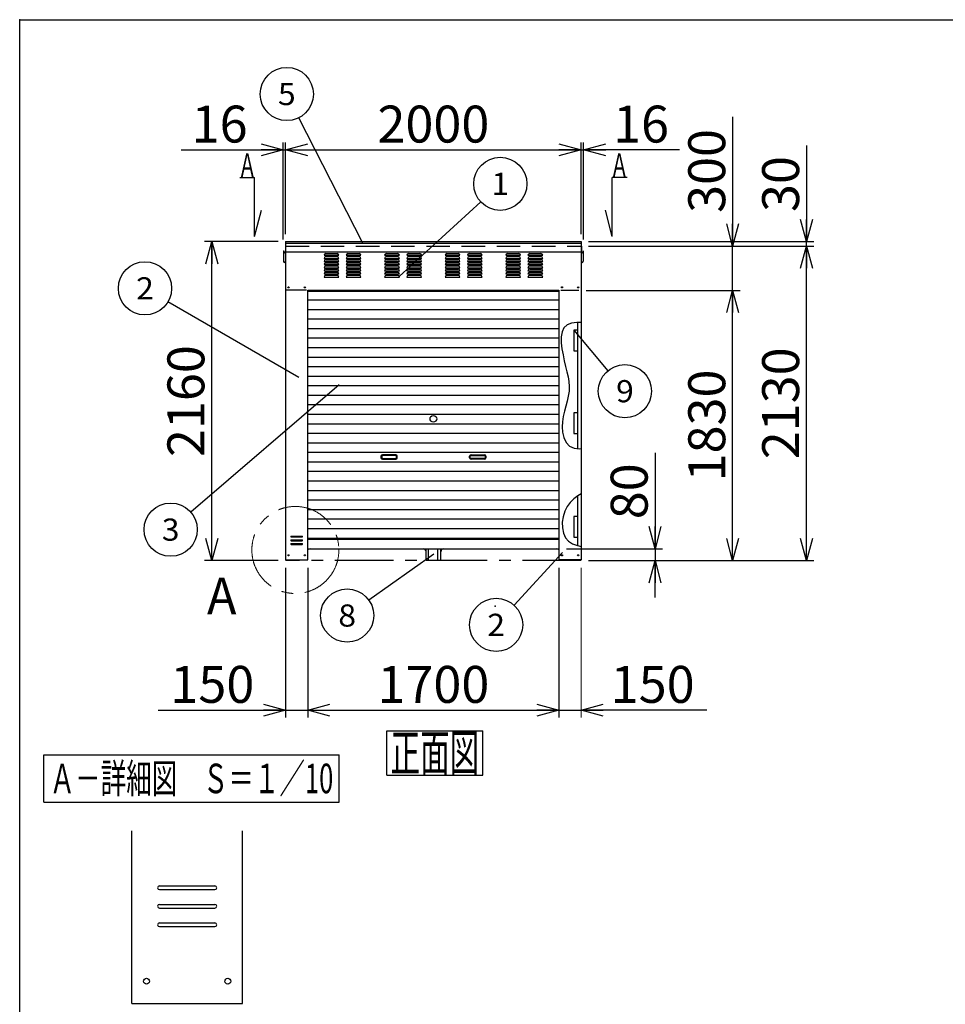
# Model space of a CAD drawing. Units: millimetres. Extents: x -9500 to 10278, y -7025 to 7025.
# Drawn here: x -9500 to -3236, y 358 to 7025 of the extents above; entities that cross this region are included whole.
import ezdxf
from ezdxf.enums import TextEntityAlignment as Align

# ---------------------------------------------------------------- set-up
doc = ezdxf.new("R2010")
doc.units = ezdxf.units.MM
doc.header["$LTSCALE"] = 12.5
doc.header["$PDSIZE"] = 1
doc.linetypes.add('CENTER', pattern=[50.8, 31.75, -6.35, 6.35, -6.35])
doc.linetypes.add('DASHED', pattern=[19.05, 12.7, -6.35])
for name, color, linetype in [('Layer0001', 7, 'Continuous'), ('Layer0002', 7, 'Continuous'), ('Layer0006', 7, 'Continuous'), ('Layer0016', 7, 'Continuous'), ('ZUWAKU', 7, 'Continuous')]:
    doc.layers.add(name, color=color, linetype=linetype)
doc.styles.add('dcStyle0', font='txt.shx', dxfattribs={"width": 0.8, "bigfont": 'bigfont'})
doc.styles.add('dcStyle1', font='HG創英角ｺﾞｼｯｸUB', dxfattribs={"width": 0.8})
doc.styles.add('dcStyle2', font='ＭＳ Ｐゴシック', dxfattribs={"width": 0.616})
doc.dimstyles.new('dc_Rotated', dxfattribs={"dimtxt": 250, "dimasz": 150.000095, "dimexe": 50, "dimexo": 50, "dimgap": 50, "dimtad": 3, "dimdec": 1, "dimdsep": 46, "dimtxsty": 'dcStyle1', "dimblk1": 'OPEN30', "dimblk2": 'OPEN30', "dimsah": 1, "dimcen": 0.09, "dimclrd": 4, "dimclre": 4, "dimclrt": 2, "dimadec": 0, "dimazin": 2, "dimtfac": 1, "dimtdec": 4, "dimtmove": 0, "dimatfit": 3, "dimfxl": 1, "dimarcsym": 0})

# ---------------------------------------------------------------- blocks, each defined once
blk = doc.blocks.new('DC_GROUP_BN-30D_A_1')
at = {"layer": 'Layer0001', "color": 4, "linetype": 'Continuous', "lineweight": 25}
blk.add_line((-6933.1, 5285.4), (-6380.4, 5792), dxfattribs=at)
blk.add_circle((-6247.8, 5913.6), 180, dxfattribs=at)
at = {"layer": 'Layer0001', "color": 4, "style": 'dcStyle0', "width": 1.527273}
blk.add_text('1', height=150, dxfattribs=at).set_placement((-6307.8, 5838.6), (-6187.8, 5838.6), align=Align.FIT)
blk = doc.blocks.new('DC_GROUP_BN-30D_A_2')
at = {"layer": 'Layer0001', "color": 4, "linetype": 'Continuous', "lineweight": 25}
blk.add_line((-7177.2, 5512.5), (-7610.6, 6361.3), dxfattribs=at)
blk.add_circle((-7692.4, 6521.6), 180, dxfattribs=at)
at = {"layer": 'Layer0001', "color": 4, "style": 'dcStyle0', "width": 0.988235}
blk.add_text('5', height=150, dxfattribs=at).set_placement((-7752.4, 6446.6), (-7632.4, 6446.6), align=Align.FIT)
blk = doc.blocks.new('DC_GROUP_BN-30D_A_3')
at = {"layer": 'Layer0001', "color": 4, "linetype": 'Continuous', "lineweight": 25}
blk.add_line((-7611.9, 4601.9), (-8496.6, 5115.6), dxfattribs=at)
blk.add_circle((-8652.3, 5206), 180, dxfattribs=at)
at = {"layer": 'Layer0001', "color": 4, "style": 'dcStyle0', "width": 0.988235}
blk.add_text('2', height=150, dxfattribs=at).set_placement((-8712.3, 5131), (-8592.3, 5131), align=Align.FIT)
blk = doc.blocks.new('DC_GROUP_BN-30D_A_4')
at = {"layer": 'Layer0001', "color": 4, "linetype": 'Continuous', "lineweight": 25}
blk.add_line((-7337.4, 4552.2), (-8342, 3689.5), dxfattribs=at)
blk.add_circle((-8478.5, 3572.2), 180, dxfattribs=at)
at = {"layer": 'Layer0001', "color": 4, "style": 'dcStyle0', "width": 0.988235}
blk.add_text('3', height=150, dxfattribs=at).set_placement((-8538.5, 3497.2), (-8418.5, 3497.2), align=Align.FIT)
blk = doc.blocks.new('DC_GROUP_BN-30D_A_5')
at = {"layer": 'Layer0001', "color": 4, "linetype": 'Continuous', "lineweight": 25}
blk.add_line((-5750.4, 4922.5), (-5519.9, 4647.7), dxfattribs=at)
blk.add_circle((-5404.3, 4509.7), 180, dxfattribs=at)
at = {"layer": 'Layer0001', "color": 4, "style": 'dcStyle0', "width": 1.05}
blk.add_text('9', height=150, dxfattribs=at).set_placement((-5464.3, 4434.7), (-5344.3, 4434.7), align=Align.FIT)
blk = doc.blocks.new('_OPEN30')
at = {"color": 0, "linetype": 'ByBlock', "lineweight": -2}
for p, q in [((-1, 0.267949), (0, 0)), ((0, 0), (-1, -0.267949)), ((0, 0), (-1, 0))]:
    blk.add_line(p, q, dxfattribs=at)
blk = doc.blocks.new('*D6')
at = {"layer": 'Layer0001', "color": 4, "linetype": 'Continuous', "lineweight": 25}
for p, q in [((-8407.7, 6143.2), (-7716.4, 6143.2)), ((-7716.4, 5537.5), (-7716.4, 6193.2)), ((-7716.4, 6143.2), (-7700.4, 6143.2)), ((-7700.4, 5572.5), (-7700.4, 6193.2))]:
    blk.add_line(p, q, dxfattribs=at)
at = {"layer": 'Layer0001', "color": 4, "xscale": 150.0001403807643, "yscale": 149.9994684111822, "rotation": 360}
blk.add_blockref('_OPEN30', (-7716.4, 6143.2), dxfattribs=at)
at = {"layer": 'Layer0001', "color": 2, "insert": (-7957.7, 6193.2), "char_height": 250, "width": 812.5, "attachment_point": 9, "style": 'dcStyle1'}
blk.add_mtext('\\T1.00;16', dxfattribs=at)
blk = doc.blocks.new('*D7')
at = {"layer": 'Layer0001', "color": 4, "linetype": 'Continuous', "lineweight": 25}
for p, q in [((-7700.4, 5572.5), (-7700.4, 6193.2)), ((-7700.4, 6143.2), (-5700.4, 6143.2)), ((-5700.4, 5572.5), (-5700.4, 6193.2))]:
    blk.add_line(p, q, dxfattribs=at)
at = {"layer": 'Layer0001', "color": 4, "xscale": 150.0001403807643, "yscale": 149.9994684111822}
for p, rotation in [((-7700.4, 6143.2), 180), ((-5700.4, 6143.2), 360)]:
    blk.add_blockref('_OPEN30', p, dxfattribs=dict(at, rotation=rotation))
at = {"layer": 'Layer0001', "color": 2, "insert": (-6700.4, 6193.2), "char_height": 250, "width": 1312.5, "attachment_point": 8, "style": 'dcStyle1'}
blk.add_mtext('\\T1.00;2000', dxfattribs=at)
blk = doc.blocks.new('*D8')
at = {"layer": 'Layer0001', "color": 4, "linetype": 'Continuous', "lineweight": 25}
for p, q in [((-5700.4, 5572.5), (-5700.4, 6193.2)), ((-5700.4, 6143.2), (-5684.4, 6143.2)), ((-5684.4, 5537.5), (-5684.4, 6193.2)), ((-5034.4, 6143.2), (-5684.4, 6143.2))]:
    blk.add_line(p, q, dxfattribs=at)
at = {"layer": 'Layer0001', "color": 4, "xscale": 150.0001403807643, "yscale": 149.9994684111822, "rotation": 180}
blk.add_blockref('_OPEN30', (-5684.4, 6143.2), dxfattribs=at)
at = {"layer": 'Layer0001', "color": 2, "insert": (-5484.4, 6193.2), "char_height": 250, "width": 812.5, "attachment_point": 7, "style": 'dcStyle1'}
blk.add_mtext('\\T1.00;16', dxfattribs=at)
blk = doc.blocks.new('*D9')
at = {"layer": 'Layer0001', "color": 4, "linetype": 'Continuous', "lineweight": 25}
for p, q in [((-7750.4, 5522.5), (-8250.4, 5522.5)), ((-8200.4, 3362.5), (-8200.4, 5522.5)), ((-7750.4, 3362.5), (-8250.4, 3362.5))]:
    blk.add_line(p, q, dxfattribs=at)
at = {"layer": 'Layer0001', "color": 4, "xscale": 150.0001403807643, "yscale": 149.9994684111822}
for p, rotation in [((-8200.4, 5522.5), 90), ((-8200.4, 3362.5), 270)]:
    blk.add_blockref('_OPEN30', p, dxfattribs=dict(at, rotation=rotation))
at = {"layer": 'Layer0001', "color": 2, "insert": (-8250.4, 4442.5), "char_height": 250, "width": 1312.5, "attachment_point": 8, "rotation": 90, "style": 'dcStyle1'}
blk.add_mtext('\\T1.00;2160', dxfattribs=at)
blk = doc.blocks.new('*D10')
at = {"layer": 'Layer0001', "color": 4, "linetype": 'Continuous', "lineweight": 25}
for p, q in [((-7700.4, 3312.5), (-7700.4, 2299.5)), ((-7550.4, 3312.5), (-7550.4, 2299.5)), ((-8562.4, 2349.5), (-7700.4, 2349.5)), ((-7700.4, 2349.5), (-7550.4, 2349.5))]:
    blk.add_line(p, q, dxfattribs=at)
at = {"layer": 'Layer0001', "color": 4, "xscale": 150.0001403807643, "yscale": 149.9994684111822, "rotation": 360}
blk.add_blockref('_OPEN30', (-7700.4, 2349.5), dxfattribs=at)
at = {"layer": 'Layer0001', "color": 2, "insert": (-7912.4, 2399.5), "char_height": 250, "width": 1062.5, "attachment_point": 9, "style": 'dcStyle1'}
blk.add_mtext('\\T1.00;150', dxfattribs=at)
blk = doc.blocks.new('*D11')
at = {"layer": 'Layer0001', "color": 4, "linetype": 'Continuous', "lineweight": 25}
for p, q in [((-7550.4, 3312.5), (-7550.4, 2299.5)), ((-5850.4, 3312.5), (-5850.4, 2299.5)), ((-7550.4, 2349.5), (-5850.4, 2349.5))]:
    blk.add_line(p, q, dxfattribs=at)
at = {"layer": 'Layer0001', "color": 4, "xscale": 150.0001403807643, "yscale": 149.9994684111822}
for p, rotation in [((-7550.4, 2349.5), 180), ((-5850.4, 2349.5), 360)]:
    blk.add_blockref('_OPEN30', p, dxfattribs=dict(at, rotation=rotation))
at = {"layer": 'Layer0001', "color": 2, "insert": (-6700.4, 2399.5), "char_height": 250, "width": 1312.5, "attachment_point": 8, "style": 'dcStyle1'}
blk.add_mtext('\\T1.00;1700', dxfattribs=at)
blk = doc.blocks.new('*D12')
at = {"layer": 'Layer0001', "color": 4, "linetype": 'Continuous', "lineweight": 25}
for p, q in [((-5850.4, 3312.5), (-5850.4, 2299.5)), ((-5850.4, 2349.5), (-5700.4, 2349.5)), ((-4850.4, 2349.5), (-5700.4, 2349.5))]:
    blk.add_line(p, q, dxfattribs=at)
at = {"layer": 'Layer0001', "color": 4, "linetype": 'Continuous', "lineweight": 13}
blk.add_line((-5700.4, 3312.5), (-5700.4, 2299.5), dxfattribs=at)
at = {"layer": 'Layer0001', "color": 4, "xscale": 150.0001403807643, "yscale": 149.9994684111822, "rotation": 180}
blk.add_blockref('_OPEN30', (-5700.4, 2349.5), dxfattribs=at)
at = {"layer": 'Layer0001', "color": 2, "insert": (-5500.4, 2399.5), "char_height": 250, "width": 1062.5, "attachment_point": 7, "style": 'dcStyle1'}
blk.add_mtext('\\T1.00;150', dxfattribs=at)
blk = doc.blocks.new('DA_IMAGEDIMGROUP_1')
at = {"layer": 'Layer0001', "color": 4, "linetype": 'Continuous', "lineweight": 25}
for p, q in [((-5200.4, 4092.5), (-5200.4, 3442.5)), ((-5800.4, 3442.5), (-5150.4, 3442.5)), ((-5200.4, 3442.5), (-5200.4, 3362.5)), ((-5650.4, 3362.5), (-5150.4, 3362.5)), ((-5200.4, 3112.5), (-5200.4, 3362.5))]:
    blk.add_line(p, q, dxfattribs=at)
at = {"layer": 'Layer0001', "color": 4, "xscale": 150.0001403807643, "yscale": 149.9994684111822}
for p, rotation in [((-5200.4, 3442.5), 270), ((-5200.4, 3362.5), 90)]:
    blk.add_blockref('_OPEN30', p, dxfattribs=dict(at, rotation=rotation))
at = {"layer": 'Layer0001', "color": 2, "insert": (-5250.4, 3642.5), "char_height": 250, "width": 812.5, "attachment_point": 7, "rotation": 90, "style": 'dcStyle1'}
blk.add_mtext('\\T1.00;80', dxfattribs=at)
blk = doc.blocks.new('*D14')
at = {"layer": 'Layer0001', "color": 4, "linetype": 'Continuous', "lineweight": 25}
for p, q in [((-5667.1, 5192.5), (-4625.5, 5192.5)), ((-4675.5, 3362.5), (-4675.5, 5192.5)), ((-5650.4, 3362.5), (-4625.5, 3362.5))]:
    blk.add_line(p, q, dxfattribs=at)
at = {"layer": 'Layer0001', "color": 4, "xscale": 150.0001403807643, "yscale": 149.9994684111822}
for p, rotation in [((-4675.5, 5192.5), 90), ((-4675.5, 3362.5), 270)]:
    blk.add_blockref('_OPEN30', p, dxfattribs=dict(at, rotation=rotation))
at = {"layer": 'Layer0001', "color": 2, "insert": (-4725.5, 4277.5), "char_height": 250, "width": 1312.5, "attachment_point": 8, "rotation": 90, "style": 'dcStyle1'}
blk.add_mtext('\\T1.00;1830', dxfattribs=at)
blk = doc.blocks.new('*D15')
at = {"layer": 'Layer0001', "color": 4, "linetype": 'Continuous', "lineweight": 25}
for p, q in [((-4675.5, 6366.9), (-4675.5, 5492.5)), ((-5650.4, 5492.5), (-4625.5, 5492.5)), ((-4675.5, 5192.5), (-4675.5, 5492.5)), ((-5667.1, 5192.5), (-4625.5, 5192.5))]:
    blk.add_line(p, q, dxfattribs=at)
at = {"layer": 'Layer0001', "color": 4, "xscale": 150.0001403807643, "yscale": 149.9994684111822, "rotation": 270}
blk.add_blockref('_OPEN30', (-4675.5, 5492.5), dxfattribs=at)
at = {"layer": 'Layer0001', "color": 2, "insert": (-4725.5, 5716.9), "char_height": 250, "width": 1062.5, "attachment_point": 7, "rotation": 90, "style": 'dcStyle1'}
blk.add_mtext('\\T1.00;300', dxfattribs=at)
blk = doc.blocks.new('*D16')
at = {"layer": 'Layer0001', "color": 4, "linetype": 'Continuous', "lineweight": 25}
for p, q in [((-5650.4, 5492.5), (-4125.5, 5492.5)), ((-4175.5, 3362.5), (-4175.5, 5492.5)), ((-5650.4, 3362.5), (-4125.5, 3362.5))]:
    blk.add_line(p, q, dxfattribs=at)
at = {"layer": 'Layer0001', "color": 4, "xscale": 150.0001403807643, "yscale": 149.9994684111822}
for p, rotation in [((-4175.5, 5492.5), 90), ((-4175.5, 3362.5), 270)]:
    blk.add_blockref('_OPEN30', p, dxfattribs=dict(at, rotation=rotation))
at = {"layer": 'Layer0001', "color": 2, "insert": (-4225.5, 4427.5), "char_height": 250, "width": 1312.5, "attachment_point": 8, "rotation": 90, "style": 'dcStyle1'}
blk.add_mtext('\\T1.00;2130', dxfattribs=at)
blk = doc.blocks.new('*D17')
at = {"layer": 'Layer0001', "color": 4, "linetype": 'Continuous', "lineweight": 25}
for p, q in [((-4175.5, 6173), (-4175.5, 5522.5)), ((-5650.4, 5522.5), (-4125.5, 5522.5)), ((-5650.4, 5492.5), (-4125.5, 5492.5)), ((-4175.5, 5492.5), (-4175.5, 5522.5))]:
    blk.add_line(p, q, dxfattribs=at)
at = {"layer": 'Layer0001', "color": 4, "xscale": 150.0001403807643, "yscale": 149.9994684111822, "rotation": 270}
blk.add_blockref('_OPEN30', (-4175.5, 5522.5), dxfattribs=at)
at = {"layer": 'Layer0001', "color": 2, "insert": (-4225.5, 5723), "char_height": 250, "width": 812.5, "attachment_point": 7, "rotation": 90, "style": 'dcStyle1'}
blk.add_mtext('\\T1.00;30', dxfattribs=at)
blk = doc.blocks.new('DC_GROUP_BN-30D_A_6')
at = {"layer": 'Layer0001', "color": 4, "linetype": 'Continuous', "lineweight": 25}
blk.add_line((-5825.9, 3417.5), (-6154, 3060.1), dxfattribs=at)
blk.add_circle((-6275.7, 2927.5), 180, dxfattribs=at)
at = {"layer": 'Layer0001', "color": 4, "style": 'dcStyle0', "width": 0.988235}
blk.add_text('2', height=150, dxfattribs=at).set_placement((-6335.7, 2852.5), (-6215.7, 2852.5), align=Align.FIT)
blk = doc.blocks.new('DC_GROUP_BN-30D_A_44')
at = {"layer": 'Layer0001', "color": 4, "linetype": 'Continuous', "lineweight": 25}
blk.add_line((-6697.9, 3406.9), (-7137.1, 3094.8), dxfattribs=at)
blk.add_circle((-7283.9, 2990.6), 180, dxfattribs=at)
at = {"layer": 'Layer0001', "color": 4, "style": 'dcStyle0', "width": 0.988235}
blk.add_text('8', height=150, dxfattribs=at).set_placement((-7343.9, 2915.6), (-7223.9, 2915.6), align=Align.FIT)
blk = doc.blocks.new('DC_GROUP_BN-30D_A_21')
at = {"layer": 'ZUWAKU', "color": 7, "linetype": 'Continuous', "lineweight": 25}
for p, q in [((-7015.2, 2210), (-6365.2, 2210)), ((-7015.2, 1910), (-7015.2, 2210)), ((-6365.2, 1910), (-6365.2, 2210)), ((-7015.2, 1910), (-6365.2, 1910))]:
    blk.add_line(p, q, dxfattribs=at)
at = {"layer": 'ZUWAKU', "color": 7, "style": 'dcStyle0', "width": 0.988235}
blk.add_text('正面図', height=250, dxfattribs=at).set_placement((-6990.2, 1935), (-6390.2, 1935), align=Align.FIT)
blk = doc.blocks.new('DC_GROUP_BN-30D_A_50')
at = {"layer": 'ZUWAKU', "color": 4, "linetype": 'Continuous', "lineweight": 25}
for p, q in [((-9337.8, 2047.6), (-7337.8, 2047.6)), ((-9337.8, 1727.6), (-9337.8, 2047.6)), ((-7337.8, 1727.6), (-7337.8, 2047.6)), ((-9337.8, 1727.6), (-7337.8, 1727.6))]:
    blk.add_line(p, q, dxfattribs=at)
at = {"layer": 'ZUWAKU', "color": 4, "style": 'dcStyle0', "width": 0.929032}
blk.add_text('Ａ－詳細図\u3000Ｓ＝１／10', height=200, dxfattribs=at).set_placement((-9297.8, 1787.6), (-7377.8, 1787.6), align=Align.FIT)
blk = doc.blocks.new('DC_GROUP_BN-30D_A_45')
at = {"color": 6, "linetype": 'Continuous', "lineweight": 25}
for centre, radius, start, end in [((-6708.3, 4321.8), 17.1, 130.49377, 229.50623), ((-6700.4, 4312.5), 29.3, 49.50623, 130.49377), ((-6692.5, 4321.8), 17.1, 310.49377, 49.50623), ((-6700.4, 4331), 29.3, 229.50623, 310.49377)]:
    blk.add_arc(centre, radius, start, end, dxfattribs=at)
blk = doc.blocks.new('DC_GROUP_BN-30D_A_46')
at = {"color": 3, "linetype": 'Continuous', "lineweight": 25}
for p, q in [((-5817, 4938.6), (-5829.6, 4910.7)), ((-5795.9, 4958.4), (-5817, 4938.6)), ((-5766.1, 4969.3), (-5795.9, 4958.4)), ((-5730.1, 4974), (-5766.1, 4969.3)), ((-5700.4, 4975.2), (-5730.1, 4974)), ((-5829.6, 4910.7), (-5835.1, 4876.6)), ((-5835.1, 4876.6), (-5834.9, 4838)), ((-5834.9, 4838), (-5830.5, 4797.1)), ((-5830.5, 4797.1), (-5823.2, 4755.5)), ((-5823.2, 4755.5), (-5814.4, 4715.2)), ((-5814.4, 4715.2), (-5805.3, 4677.4)), ((-5805.3, 4677.4), (-5796.7, 4641.7)), ((-5796.7, 4641.7), (-5789.3, 4607.5)), ((-5789.3, 4607.5), (-5784, 4574.4)), ((-5784, 4574.4), (-5781.5, 4541.7)), ((-5781.5, 4541.7), (-5782.5, 4508.9)), ((-5787.3, 4475.7), (-5795, 4442)), ((-5782.5, 4508.9), (-5787.3, 4475.7)), ((-5804.2, 4407.9), (-5813.6, 4373.3)), ((-5795, 4442), (-5804.2, 4407.9)), ((-5821.9, 4338.4), (-5827.7, 4303.1)), ((-5813.6, 4373.3), (-5821.9, 4338.4)), ((-5827.7, 4303.1), (-5829.8, 4267.5)), ((-5829.8, 4267.5), (-5826.9, 4231.6)), ((-5826.9, 4231.6), (-5817.7, 4195.7)), ((-5817.7, 4195.7), (-5801.5, 4162.4)), ((-5801.5, 4162.4), (-5778.3, 4136.9)), ((-5778.3, 4136.9), (-5748.3, 4123.6)), ((-5748.3, 4123.6), (-5713.1, 4120.4)), ((-5713.1, 4120.4), (-5700.4, 4121.1))]:
    blk.add_line(p, q, dxfattribs=at)
blk = doc.blocks.new('DC_GROUP_BN-30D_A_47')
at = {"layer": 'Layer0006', "color": 3, "linetype": 'Continuous', "lineweight": 25}
for p, q in [((-5723.1, 3800.9), (-5750.5, 3780.2)), ((-5700.4, 3815.4), (-5723.1, 3800.9)), ((-5775, 3756.5), (-5795.8, 3728.8)), ((-5750.5, 3780.2), (-5775, 3756.5)), ((-5812, 3696.4), (-5823, 3660)), ((-5795.8, 3728.8), (-5812, 3696.4)), ((-5823, 3660), (-5828.4, 3622)), ((-5828.4, 3622), (-5827.7, 3584.2)), ((-5827.7, 3584.2), (-5820.7, 3548.7)), ((-5820.7, 3548.7), (-5806.9, 3517.7)), ((-5806.9, 3517.7), (-5785.9, 3493.2)), ((-5785.9, 3493.2), (-5758, 3476.1)), ((-5758, 3476.1), (-5725.4, 3464.2)), ((-5725.4, 3464.2), (-5700.4, 3457.6))]:
    blk.add_line(p, q, dxfattribs=at)

msp = doc.modelspace()

# ---------------------------------------------------------------- linework, layer by layer
at = {"color": 7, "linetype": 'Continuous', "lineweight": 25}
for p, q in [((-8010.66, 5957.55), (-7910.66, 5957.55)), ((-7910.66, 5557.55), (-7910.66, 5957.55)), ((-5390.19, 5957.55), (-5490.19, 5957.55)), ((-5490.19, 5557.55), (-5490.19, 5957.55)), ((-7910.66, 5557.55), (-7864.69, 5735.72)), ((-5490.19, 5557.55), (-5536.16, 5735.72)), ((-7558.5, 5192.52), (-7694.75, 5192.52)), ((-7550.43, 5187.52), (-5850.43, 5187.52)), ((-5837.98, 5192.52), (-5717.05, 5192.52)), ((-7550.43, 5128.02), (-5850.43, 5128.02)), ((-7550.43, 5063.52), (-5850.43, 5063.52)), ((-5700.43, 5022.2), (-5700.43, 3966.31)), ((-7550.43, 4999.02), (-5850.43, 4999.02)), ((-7550.43, 4934.52), (-5850.43, 4934.52)), ((-7550.43, 4870.02), (-5850.43, 4870.02)), ((-7550.43, 4805.52), (-5850.43, 4805.52)), ((-7550.43, 4741.02), (-5850.43, 4741.02)), ((-7550.43, 4676.52), (-5850.43, 4676.52)), ((-7550.43, 4612.02), (-5850.43, 4612.02)), ((-7550.43, 4547.52), (-5850.43, 4547.52)), ((-7550.43, 4483.02), (-5850.43, 4483.02)), ((-7550.43, 4418.52), (-5850.43, 4418.52)), ((-7550.43, 4354.02), (-5850.43, 4354.02)), ((-7550.43, 4289.52), (-5850.43, 4289.52)), ((-7550.43, 4225.02), (-5850.43, 4225.02)), ((-7550.43, 4160.52), (-5850.43, 4160.52)), ((-7550.43, 4096.02), (-5850.43, 4096.02)), ((-7550.43, 4031.52), (-5850.43, 4031.52)), ((-7550.43, 3967.02), (-5850.43, 3967.02)), ((-7550.43, 3902.52), (-5850.43, 3902.52)), ((-7550.43, 3838.02), (-5850.43, 3838.02)), ((-7550.43, 3773.52), (-5850.43, 3773.52)), ((-7550.43, 3709.02), (-5850.43, 3709.02)), ((-7550.43, 3644.52), (-5850.43, 3644.52)), ((-7550.43, 3580.02), (-5850.43, 3580.02)), ((-7550.43, 3515.52), (-5850.43, 3515.52))]:
    msp.add_line(p, q, dxfattribs=at)
at = {"color": 3, "linetype": 'Continuous', "lineweight": 25}
for p, q in [((-7700.43, 5522.52), (-5700.43, 5522.52)), ((-7700.43, 5522.52), (-7700.43, 3368.52)), ((-7700.43, 5512.52), (-5700.43, 5512.52)), ((-5700.43, 5522.52), (-5700.43, 5022.2)), ((-7700.43, 5452.52), (-5700.43, 5452.52)), ((-7550.43, 5192.52), (-5850.43, 5192.52)), ((-7550.43, 3368.52), (-7550.43, 5192.52)), ((-5850.43, 5192.52), (-5850.43, 3368.52)), ((-5725.43, 4942.52), (-5725.43, 4922.52)), ((-5725.43, 4922.52), (-5750.43, 4922.52)), ((-5750.43, 4922.52), (-5750.43, 4782.52)), ((-5750.43, 4782.52), (-5725.43, 4782.52)), ((-5725.43, 4782.52), (-5725.43, 4762.52)), ((-5725.43, 4362.52), (-5750.43, 4362.52)), ((-5750.43, 4362.52), (-5750.43, 4222.52)), ((-5725.43, 4382.52), (-5725.43, 4362.52)), ((-5750.43, 4222.52), (-5725.43, 4222.52)), ((-5725.43, 4222.52), (-5725.43, 4202.52)), ((-5700.43, 3966.31), (-5700.43, 3368.52)), ((-5725.43, 3680.52), (-5725.43, 3660.52)), ((-5725.43, 3660.52), (-5750.43, 3660.52)), ((-5750.43, 3660.52), (-5750.43, 3520.52)), ((-7662.93, 3527.52), (-7587.93, 3527.52)), ((-7662.93, 3522.52), (-7587.93, 3522.52)), ((-7662.93, 3502.52), (-7587.93, 3502.52)), ((-7662.93, 3497.52), (-7587.93, 3497.52)), ((-7662.93, 3477.52), (-7587.93, 3477.52)), ((-7662.93, 3472.52), (-7587.93, 3472.52)), ((-7550.43, 3512.52), (-5850.43, 3512.52)), ((-7550.43, 3507.52), (-5850.43, 3507.52)), ((-5750.43, 3520.52), (-5725.43, 3520.52)), ((-5725.43, 3520.52), (-5725.43, 3500.52)), ((-7550.43, 3442.52), (-6850.43, 3442.52)), ((-7535.43, 3442.52), (-5850.43, 3442.52)), ((-6750.43, 3362.52), (-6750.43, 3442.52)), ((-6733.34, 3362.52), (-6733.34, 3442.52)), ((-6670.43, 3362.52), (-6670.43, 3442.52)), ((-6650.43, 3362.52), (-6650.43, 3442.52)), ((-7700.43, 3368.52), (-7550.43, 3368.52)), ((-6650.43, 3362.52), (-6750.43, 3362.52)), ((-5700.43, 3368.52), (-5850.43, 3368.52))]:
    msp.add_line(p, q, dxfattribs=at)
at = {"color": 4, "linetype": 'DASHED', "lineweight": 25}
msp.add_line((-7700.43, 5492.52), (-5700.43, 5492.52), dxfattribs=at)
at = {"color": 4, "linetype": 'Continuous', "lineweight": 25}
for p, q in [((-7440.43, 5429.52), (-7340.43, 5429.52)), ((-7440.43, 5408.52), (-7340.43, 5408.52)), ((-7428.43, 5441.52), (-7352.43, 5441.52)), ((-7428.43, 5420.52), (-7352.43, 5420.52)), ((-7290.43, 5429.52), (-7190.43, 5429.52)), ((-7290.43, 5408.52), (-7190.43, 5408.52)), ((-7278.43, 5441.52), (-7202.43, 5441.52)), ((-7278.43, 5420.52), (-7202.43, 5420.52)), ((-7030.43, 5429.52), (-6930.43, 5429.52)), ((-7030.43, 5408.52), (-6930.43, 5408.52)), ((-7018.43, 5441.52), (-6942.43, 5441.52)), ((-7018.43, 5420.52), (-6942.43, 5420.52)), ((-6880.43, 5429.52), (-6780.43, 5429.52)), ((-6880.43, 5408.52), (-6780.43, 5408.52)), ((-6868.43, 5441.52), (-6792.43, 5441.52)), ((-6868.43, 5420.52), (-6792.43, 5420.52)), ((-6620.43, 5429.52), (-6520.43, 5429.52)), ((-6620.43, 5408.52), (-6520.43, 5408.52)), ((-6608.43, 5441.52), (-6532.43, 5441.52)), ((-6608.43, 5420.52), (-6532.43, 5420.52)), ((-6470.43, 5429.52), (-6370.43, 5429.52)), ((-6470.43, 5408.52), (-6370.43, 5408.52)), ((-6458.43, 5441.52), (-6382.43, 5441.52)), ((-6458.43, 5420.52), (-6382.43, 5420.52)), ((-6210.43, 5429.52), (-6110.43, 5429.52)), ((-6210.43, 5408.52), (-6110.43, 5408.52)), ((-6198.43, 5441.52), (-6122.43, 5441.52)), ((-6198.43, 5420.52), (-6122.43, 5420.52)), ((-6060.43, 5429.52), (-5960.43, 5429.52)), ((-6060.43, 5408.52), (-5960.43, 5408.52)), ((-6048.43, 5441.52), (-5972.43, 5441.52)), ((-6048.43, 5420.52), (-5972.43, 5420.52)), ((-7440.43, 5387.52), (-7340.43, 5387.52)), ((-7440.43, 5366.52), (-7340.43, 5366.52)), ((-7440.43, 5345.52), (-7340.43, 5345.52)), ((-7428.43, 5399.52), (-7352.43, 5399.52)), ((-7428.43, 5378.52), (-7352.43, 5378.52)), ((-7428.43, 5357.52), (-7352.43, 5357.52)), ((-7428.43, 5336.52), (-7352.43, 5336.52)), ((-7290.43, 5387.52), (-7190.43, 5387.52)), ((-7290.43, 5366.52), (-7190.43, 5366.52)), ((-7290.43, 5345.52), (-7190.43, 5345.52)), ((-7278.43, 5399.52), (-7202.43, 5399.52)), ((-7278.43, 5378.52), (-7202.43, 5378.52)), ((-7278.43, 5357.52), (-7202.43, 5357.52)), ((-7278.43, 5336.52), (-7202.43, 5336.52)), ((-7030.43, 5387.52), (-6930.43, 5387.52)), ((-7030.43, 5366.52), (-6930.43, 5366.52)), ((-7030.43, 5345.52), (-6930.43, 5345.52)), ((-7018.43, 5399.52), (-6942.43, 5399.52)), ((-7018.43, 5378.52), (-6942.43, 5378.52)), ((-7018.43, 5357.52), (-6942.43, 5357.52)), ((-7018.43, 5336.52), (-6942.43, 5336.52)), ((-6880.43, 5387.52), (-6780.43, 5387.52)), ((-6880.43, 5366.52), (-6780.43, 5366.52)), ((-6880.43, 5345.52), (-6780.43, 5345.52)), ((-6868.43, 5399.52), (-6792.43, 5399.52)), ((-6868.43, 5378.52), (-6792.43, 5378.52)), ((-6868.43, 5357.52), (-6792.43, 5357.52)), ((-6868.43, 5336.52), (-6792.43, 5336.52)), ((-6620.43, 5387.52), (-6520.43, 5387.52)), ((-6620.43, 5366.52), (-6520.43, 5366.52)), ((-6620.43, 5345.52), (-6520.43, 5345.52)), ((-6608.43, 5399.52), (-6532.43, 5399.52)), ((-6608.43, 5378.52), (-6532.43, 5378.52)), ((-6608.43, 5357.52), (-6532.43, 5357.52)), ((-6608.43, 5336.52), (-6532.43, 5336.52)), ((-6470.43, 5387.52), (-6370.43, 5387.52)), ((-6470.43, 5366.52), (-6370.43, 5366.52)), ((-6470.43, 5345.52), (-6370.43, 5345.52)), ((-6458.43, 5399.52), (-6382.43, 5399.52)), ((-6458.43, 5378.52), (-6382.43, 5378.52)), ((-6458.43, 5357.52), (-6382.43, 5357.52)), ((-6458.43, 5336.52), (-6382.43, 5336.52)), ((-6210.43, 5387.52), (-6110.43, 5387.52)), ((-6210.43, 5366.52), (-6110.43, 5366.52)), ((-6210.43, 5345.52), (-6110.43, 5345.52)), ((-6198.43, 5399.52), (-6122.43, 5399.52)), ((-6198.43, 5378.52), (-6122.43, 5378.52)), ((-6198.43, 5357.52), (-6122.43, 5357.52)), ((-6198.43, 5336.52), (-6122.43, 5336.52)), ((-6060.43, 5387.52), (-5960.43, 5387.52)), ((-6060.43, 5366.52), (-5960.43, 5366.52)), ((-6060.43, 5345.52), (-5960.43, 5345.52)), ((-6048.43, 5399.52), (-5972.43, 5399.52)), ((-6048.43, 5378.52), (-5972.43, 5378.52)), ((-6048.43, 5357.52), (-5972.43, 5357.52)), ((-6048.43, 5336.52), (-5972.43, 5336.52)), ((-7440.43, 5324.52), (-7340.43, 5324.52)), ((-7440.43, 5303.52), (-7340.43, 5303.52)), ((-7440.43, 5282.52), (-7340.43, 5282.52)), ((-7428.43, 5315.52), (-7352.43, 5315.52)), ((-7428.43, 5294.52), (-7352.43, 5294.52)), ((-7290.43, 5324.52), (-7190.43, 5324.52)), ((-7290.43, 5303.52), (-7190.43, 5303.52)), ((-7290.43, 5282.52), (-7190.43, 5282.52)), ((-7278.43, 5315.52), (-7202.43, 5315.52)), ((-7278.43, 5294.52), (-7202.43, 5294.52)), ((-7030.43, 5324.52), (-6930.43, 5324.52)), ((-7030.43, 5303.52), (-6930.43, 5303.52)), ((-7030.43, 5282.52), (-6930.43, 5282.52)), ((-7018.43, 5315.52), (-6942.43, 5315.52)), ((-7018.43, 5294.52), (-6942.43, 5294.52)), ((-6880.43, 5324.52), (-6780.43, 5324.52)), ((-6880.43, 5303.52), (-6780.43, 5303.52)), ((-6880.43, 5282.52), (-6780.43, 5282.52)), ((-6868.43, 5315.52), (-6792.43, 5315.52)), ((-6868.43, 5294.52), (-6792.43, 5294.52)), ((-6620.43, 5324.52), (-6520.43, 5324.52)), ((-6620.43, 5303.52), (-6520.43, 5303.52)), ((-6620.43, 5282.52), (-6520.43, 5282.52)), ((-6608.43, 5315.52), (-6532.43, 5315.52)), ((-6608.43, 5294.52), (-6532.43, 5294.52)), ((-6470.43, 5324.52), (-6370.43, 5324.52)), ((-6470.43, 5303.52), (-6370.43, 5303.52)), ((-6470.43, 5282.52), (-6370.43, 5282.52)), ((-6458.43, 5315.52), (-6382.43, 5315.52)), ((-6458.43, 5294.52), (-6382.43, 5294.52)), ((-6210.43, 5324.52), (-6110.43, 5324.52)), ((-6210.43, 5303.52), (-6110.43, 5303.52)), ((-6210.43, 5282.52), (-6110.43, 5282.52)), ((-6198.43, 5315.52), (-6122.43, 5315.52)), ((-6198.43, 5294.52), (-6122.43, 5294.52)), ((-6060.43, 5324.52), (-5960.43, 5324.52)), ((-6060.43, 5303.52), (-5960.43, 5303.52)), ((-6060.43, 5282.52), (-5960.43, 5282.52)), ((-6048.43, 5315.52), (-5972.43, 5315.52)), ((-6048.43, 5294.52), (-5972.43, 5294.52))]:
    msp.add_line(p, q, dxfattribs=at)
at = {"color": 6, "linetype": 'Continuous', "lineweight": 25}
for p, q in [((-5725.43, 4974.19), (-5725.43, 4124.17)), ((-7055.43, 4068.77), (-7055.43, 4058.77)), ((-7050.43, 4068.77), (-7050.43, 4058.77)), ((-6955.43, 4078.77), (-7045.43, 4078.77)), ((-6955.43, 4073.77), (-7045.43, 4073.77)), ((-6950.43, 4058.77), (-6950.43, 4068.77)), ((-6945.43, 4058.77), (-6945.43, 4068.77)), ((-6455.43, 4058.77), (-6455.43, 4068.77)), ((-6450.43, 4058.77), (-6450.43, 4068.77)), ((-6445.43, 4078.77), (-6355.43, 4078.77)), ((-6445.43, 4073.77), (-6355.43, 4073.77)), ((-6350.43, 4068.77), (-6350.43, 4058.77)), ((-6345.43, 4068.77), (-6345.43, 4058.77)), ((-7045.43, 4053.77), (-6955.43, 4053.77)), ((-7045.43, 4048.77), (-6955.43, 4048.77)), ((-6355.43, 4053.77), (-6445.43, 4053.77)), ((-6355.43, 4048.77), (-6445.43, 4048.77)), ((-5725.43, 3799.16), (-5725.43, 3464.23))]:
    msp.add_line(p, q, dxfattribs=at)
at = {"color": 4, "linetype": 'CENTER', "lineweight": 25}
msp.add_line((-5700.43, 3362.52), (-7700.43, 3362.52), dxfattribs=at)
at = {"color": 3, "linetype": 'Continuous', "lineweight": 25}
for centre in [(-7680.43, 5212.52), (-7570.43, 5212.52), (-5830.43, 5212.52), (-5720.43, 5212.52), (-7680.43, 3398.52), (-7570.43, 3398.52), (-5830.43, 3398.52), (-5720.43, 3398.52)]:
    msp.add_circle(centre, 4, dxfattribs=at)
at = {"color": 4, "linetype": 'Continuous', "lineweight": 25}
for centre, start, end in [((-7428.43, 5429.52), 90, 180), ((-7428.43, 5408.52), 90, 180), ((-7352.43, 5429.52), 360, 90), ((-7352.43, 5408.52), 360, 90), ((-7278.43, 5429.52), 90, 180), ((-7278.43, 5408.52), 90, 180), ((-7202.43, 5429.52), 360, 90), ((-7202.43, 5408.52), 360, 90), ((-7018.43, 5429.52), 90, 180), ((-7018.43, 5408.52), 90, 180), ((-6942.43, 5429.52), 360, 90), ((-6942.43, 5408.52), 360, 90), ((-6868.43, 5429.52), 90, 180), ((-6868.43, 5408.52), 90, 180), ((-6792.43, 5429.52), 360, 90), ((-6792.43, 5408.52), 360, 90), ((-6608.43, 5429.52), 90, 180), ((-6608.43, 5408.52), 90, 180), ((-6532.43, 5429.52), 360, 90), ((-6532.43, 5408.52), 360, 90), ((-6458.43, 5429.52), 90, 180), ((-6458.43, 5408.52), 90, 180), ((-6382.43, 5429.52), 360, 90), ((-6382.43, 5408.52), 360, 90), ((-6198.43, 5429.52), 90, 180), ((-6198.43, 5408.52), 90, 180), ((-6122.43, 5429.52), 360, 90), ((-6122.43, 5408.52), 360, 90), ((-6048.43, 5429.52), 90, 180), ((-6048.43, 5408.52), 90, 180), ((-5972.43, 5429.52), 360, 90), ((-5972.43, 5408.52), 360, 90), ((-7428.43, 5387.52), 90, 180), ((-7428.43, 5366.52), 90, 180), ((-7428.43, 5345.52), 90, 180), ((-7428.43, 5324.52), 90, 180), ((-7352.43, 5387.52), 360, 90), ((-7352.43, 5366.52), 360, 90), ((-7352.43, 5345.52), 360, 90), ((-7352.43, 5324.52), 360, 90), ((-7278.43, 5387.52), 90, 180), ((-7278.43, 5366.52), 90, 180), ((-7278.43, 5345.52), 90, 180), ((-7278.43, 5324.52), 90, 180), ((-7202.43, 5387.52), 360, 90), ((-7202.43, 5366.52), 360, 90), ((-7202.43, 5345.52), 360, 90), ((-7202.43, 5324.52), 360, 90), ((-7018.43, 5387.52), 90, 180), ((-7018.43, 5366.52), 90, 180), ((-7018.43, 5345.52), 90, 180), ((-7018.43, 5324.52), 90, 180), ((-6942.43, 5387.52), 360, 90), ((-6942.43, 5366.52), 360, 90), ((-6942.43, 5345.52), 360, 90), ((-6942.43, 5324.52), 360, 90), ((-6868.43, 5387.52), 90, 180), ((-6868.43, 5366.52), 90, 180), ((-6868.43, 5345.52), 90, 180), ((-6868.43, 5324.52), 90, 180), ((-6792.43, 5387.52), 360, 90), ((-6792.43, 5366.52), 360, 90), ((-6792.43, 5345.52), 360, 90), ((-6792.43, 5324.52), 360, 90), ((-6608.43, 5387.52), 90, 180), ((-6608.43, 5366.52), 90, 180), ((-6608.43, 5345.52), 90, 180), ((-6608.43, 5324.52), 90, 180), ((-6532.43, 5387.52), 360, 90), ((-6532.43, 5366.52), 360, 90), ((-6532.43, 5345.52), 360, 90), ((-6532.43, 5324.52), 360, 90), ((-6458.43, 5387.52), 90, 180), ((-6458.43, 5366.52), 90, 180), ((-6458.43, 5345.52), 90, 180), ((-6458.43, 5324.52), 90, 180), ((-6382.43, 5387.52), 360, 90), ((-6382.43, 5366.52), 360, 90), ((-6382.43, 5345.52), 360, 90), ((-6382.43, 5324.52), 360, 90), ((-6198.43, 5387.52), 90, 180), ((-6198.43, 5366.52), 90, 180), ((-6198.43, 5345.52), 90, 180), ((-6198.43, 5324.52), 90, 180), ((-6122.43, 5387.52), 360, 90), ((-6122.43, 5366.52), 360, 90), ((-6122.43, 5345.52), 360, 90), ((-6122.43, 5324.52), 360, 90), ((-6048.43, 5387.52), 90, 180), ((-6048.43, 5366.52), 90, 180), ((-6048.43, 5345.52), 90, 180), ((-6048.43, 5324.52), 90, 180), ((-5972.43, 5387.52), 360, 90), ((-5972.43, 5366.52), 360, 90), ((-5972.43, 5345.52), 360, 90), ((-5972.43, 5324.52), 360, 90), ((-7428.43, 5303.52), 90, 180), ((-7428.43, 5282.52), 90, 180), ((-7352.43, 5303.52), 360, 90), ((-7352.43, 5282.52), 360, 90), ((-7278.43, 5303.52), 90, 180), ((-7278.43, 5282.52), 90, 180), ((-7202.43, 5303.52), 360, 90), ((-7202.43, 5282.52), 360, 90), ((-7018.43, 5303.52), 90, 180), ((-7018.43, 5282.52), 90, 180), ((-6942.43, 5303.52), 360, 90), ((-6942.43, 5282.52), 360, 90), ((-6868.43, 5303.52), 90, 180), ((-6868.43, 5282.52), 90, 180), ((-6792.43, 5303.52), 360, 90), ((-6792.43, 5282.52), 360, 90), ((-6608.43, 5303.52), 90, 180), ((-6608.43, 5282.52), 90, 180), ((-6532.43, 5303.52), 360, 90), ((-6532.43, 5282.52), 360, 90), ((-6458.43, 5303.52), 90, 180), ((-6458.43, 5282.52), 90, 180), ((-6382.43, 5303.52), 360, 90), ((-6382.43, 5282.52), 360, 90), ((-6198.43, 5303.52), 90, 180), ((-6198.43, 5282.52), 90, 180), ((-6122.43, 5303.52), 360, 90), ((-6122.43, 5282.52), 360, 90), ((-6048.43, 5303.52), 90, 180), ((-6048.43, 5282.52), 90, 180), ((-5972.43, 5303.52), 360, 90), ((-5972.43, 5282.52), 360, 90)]:
    msp.add_arc(centre, 12, start, end, dxfattribs=at)
at = {"color": 6, "linetype": 'Continuous', "lineweight": 25}
for centre, radius, start, end in [((-7045.43, 4068.77), 10, 90, 180), ((-7045.43, 4068.77), 5, 90, 180), ((-6955.43, 4068.77), 10, 0, 90), ((-6955.43, 4068.77), 5, 0, 90), ((-6445.43, 4068.77), 10, 90, 180), ((-6445.43, 4068.77), 5, 90, 180), ((-6355.43, 4068.77), 10, 0, 90), ((-6355.43, 4068.77), 5, 0, 90), ((-7045.43, 4058.77), 10, 180, 270), ((-7045.43, 4058.77), 5, 180, 270), ((-6955.43, 4058.77), 5, 270, 0), ((-6955.43, 4058.77), 10, 270, 0), ((-6445.43, 4058.77), 10, 180, 270), ((-6445.43, 4058.77), 5, 180, 270), ((-6355.43, 4058.77), 5, 270, 0), ((-6355.43, 4058.77), 10, 270, 0)]:
    msp.add_arc(centre, radius, start, end, dxfattribs=at)
at = {"color": 3, "linetype": 'Continuous', "lineweight": 25}
for centre, radius, start, end in [((-7662.93, 3525.02), 2.5, 90, 270), ((-7662.93, 3500.02), 2.5, 90, 270), ((-7662.93, 3475.02), 2.5, 90, 270), ((-7587.93, 3525.02), 2.5, 270, 90), ((-7587.93, 3500.02), 2.5, 270, 90), ((-7587.93, 3475.02), 2.5, 270, 90), ((-7535.43, 3422.52), 20, 90, 138.590378), ((-6770.43, 3422.52), 20, 0, 90), ((-6630.43, 3422.52), 20, 90, 180), ((-5865.43, 3422.52), 20, 41.409622, 90)]:
    msp.add_arc(centre, radius, start, end, dxfattribs=at)
at = {"color": 5, "linetype": 'Continuous'}
msp.add_point((-6283.16, 3053.67), dxfattribs=at)
at = {"layer": 'Layer0002', "color": 3, "linetype": 'Continuous', "lineweight": 25}
for p, q in [((-7701.63, 5490.82), (-7701.63, 5453.92)), ((-7700.43, 5490.82), (-7700.43, 5388.93)), ((-5700.43, 5490.82), (-5700.43, 5388.93)), ((-5699.23, 5490.82), (-5699.23, 5453.92)), ((-7714.83, 5460.19), (-7714.83, 5388.93)), ((-7714.83, 5460.19), (-7713.63, 5460.19)), ((-7713.63, 5460.19), (-7713.63, 5453.92)), ((-5687.23, 5460.19), (-5687.23, 5453.92)), ((-5686.03, 5460.19), (-5687.23, 5460.19)), ((-5686.03, 5460.19), (-5686.03, 5388.93))]:
    msp.add_line(p, q, dxfattribs=at)
for centre, radius, start, end in [((-7698.73, 5490.82), 2.9, 125.888298, 180), ((-5702.13, 5490.82), 2.9, 0, 54.111702), ((-7707.63, 5453.92), 7.2, 180, 0), ((-7707.63, 5453.92), 6, 180, 0), ((-5693.23, 5453.92), 7.2, 180, 0), ((-5693.23, 5453.92), 6, 180, 0), ((-7707.63, 5388.93), 7.2, 180, 0), ((-5693.23, 5388.93), 7.2, 180, 0)]:
    msp.add_arc(centre, radius, start, end, dxfattribs=at)
at = {"layer": 'Layer0016', "color": 3, "linetype": 'Continuous', "lineweight": 25}
for p, q in [((-8741.83, 364.61), (-8741.83, 1533.84)), ((-7991.83, 364.61), (-7991.83, 1533.84)), ((-8554.33, 1159.61), (-8179.33, 1159.61)), ((-8554.33, 1134.61), (-8179.33, 1134.61)), ((-8554.33, 1034.61), (-8179.33, 1034.61)), ((-8554.33, 1009.61), (-8179.33, 1009.61)), ((-8554.33, 909.61), (-8179.33, 909.61)), ((-8554.33, 884.61), (-8179.33, 884.61)), ((-8741.83, 364.61), (-7991.83, 364.61))]:
    msp.add_line(p, q, dxfattribs=at)
at = {"layer": 'Layer0016', "color": 4, "linetype": 'CENTER', "lineweight": 13}
msp.add_circle((-7634.63, 3434.48), 294.47, dxfattribs=at)
at = {"layer": 'Layer0016', "color": 3, "linetype": 'Continuous', "lineweight": 25}
for centre in [(-8641.83, 514.61), (-8091.83, 514.61)]:
    msp.add_circle(centre, 20, dxfattribs=at)
for centre, start, end in [((-8554.33, 1147.11), 90, 270), ((-8179.33, 1147.11), 270, 90), ((-8554.33, 1022.11), 90, 270), ((-8179.33, 1022.11), 270, 90), ((-8554.33, 897.11), 90, 270), ((-8179.33, 897.11), 270, 90)]:
    msp.add_arc(centre, 12.5, start, end, dxfattribs=at)
at = {"layer": 'ZUWAKU', "color": 5, "linetype": 'Continuous', "lineweight": 25}
for p, q in [((-9500, 7025), (10100, 7025)), ((-9500, -7025), (-9500, 7025))]:
    msp.add_line(p, q, dxfattribs=at)
at = {"layer": 'ZUWAKU', "color": 190, "linetype": 'Continuous'}
msp.add_point((-9500, 7025), dxfattribs=at)

# ---------------------------------------------------------------- block references
at = {"linetype": 'Continuous'}
for name in ['DC_GROUP_BN-30D_A_46', 'DC_GROUP_BN-30D_A_45']:
    msp.add_blockref(name, (0, 0), dxfattribs=at)
at = {"layer": 'Layer0001', "linetype": 'Continuous'}
for name in ['DC_GROUP_BN-30D_A_2', 'DC_GROUP_BN-30D_A_1', 'DC_GROUP_BN-30D_A_3', 'DC_GROUP_BN-30D_A_5', 'DC_GROUP_BN-30D_A_4', 'DA_IMAGEDIMGROUP_1', 'DC_GROUP_BN-30D_A_44', 'DC_GROUP_BN-30D_A_6']:
    msp.add_blockref(name, (0, 0), dxfattribs=at)
at = {"layer": 'Layer0006', "linetype": 'Continuous'}
msp.add_blockref('DC_GROUP_BN-30D_A_47', (0, 0), dxfattribs=at)
at = {"layer": 'ZUWAKU', "linetype": 'Continuous'}
for name in ['DC_GROUP_BN-30D_A_21', 'DC_GROUP_BN-30D_A_50']:
    msp.add_blockref(name, (0, 0), dxfattribs=at)

# ---------------------------------------------------------------- texts
at = {"color": 7, "style": 'dcStyle0', "width": 1.12}
for p, p2 in [((-8023.11, 5960.09), (-7895.11, 5960.09)), ((-5505.74, 5960.09), (-5377.74, 5960.09))]:
    msp.add_text('Ａ', height=160, dxfattribs=at).set_placement(p, p2, align=Align.FIT)
at = {"layer": 'ZUWAKU', "color": 2, "style": 'dcStyle2', "width": 0.869565}
msp.add_text('A', height=250, dxfattribs=at).set_placement((-8232.66, 2998.08), (-8032.66, 2998.08), align=Align.FIT)

# ---------------------------------------------------------------- dimensions: what is measured, and where the dimension line sits
at = {"layer": 'Layer0001', "linetype": 'Continuous', "lineweight": 25}
for base, p1, p2, picture, middle in [((-4675.54, 5492.52), (-5717.05, 5192.52), (-5700.43, 5492.52), '*D15', (-4675.54, 6016.9)), ((-4175.54, 5522.52), (-5700.43, 5492.52), (-5700.43, 5522.52), '*D17', (-4175.54, 5923.03)), ((-4175.54, 5492.52), (-5700.43, 3362.52), (-5700.43, 5492.52), '*D16', (-4175.54, 4427.52)), ((-4675.54, 5192.52), (-5700.43, 3362.52), (-5717.05, 5192.52), '*D14', (-4675.54, 4277.52))]:
    dim = msp.add_linear_dim(base=base, p1=p1, p2=p2, angle=90, dimstyle='dc_Rotated', override={"dimtxt": 250, "dimasz": 150.000095, "dimexe": 50, "dimexo": 50, "dimgap": 50, "dimtad": 3, "dimtih": 0, "dimtoh": 0, "dimdec": 1, "dimzin": 8, "dimtxsty": 'dcStyle1', "dimblk1": 'OPEN30', "dimblk2": 'OPEN30', "dimsah": 1, "dimclrd": 4, "dimclre": 4, "dimclrt": 2, "dimazin": 2, "dimtofl": 1, "dimtolj": 0, "dimtzin": 8, "dimarcsym": 1}, dxfattribs=at)
    dim.commit()
    dim.dimension.update_dxf_attribs({"geometry": picture, "text_midpoint": middle, "dimtype": 160})
for base, p1, p2, picture, middle in [((-7700.43, 6143.22), (-7716.43, 5487.52), (-7700.43, 5522.52), '*D6', (-8157.72, 6143.22)), ((-5700.43, 6143.22), (-7700.43, 5522.52), (-5700.43, 5522.52), '*D7', (-6700.43, 6143.22)), ((-5684.43, 6143.22), (-5700.43, 5522.52), (-5684.43, 5487.52), '*D8', (-5284.43, 6143.22))]:
    dim = msp.add_linear_dim(base=base, p1=p1, p2=p2, dimstyle='dc_Rotated', override={"dimtxt": 250, "dimasz": 150.000095, "dimexe": 50, "dimexo": 50, "dimgap": 50, "dimtad": 3, "dimtih": 0, "dimtoh": 0, "dimdec": 1, "dimzin": 8, "dimtxsty": 'dcStyle1', "dimblk1": 'OPEN30', "dimblk2": 'OPEN30', "dimsah": 1, "dimclrd": 4, "dimclre": 4, "dimclrt": 2, "dimazin": 2, "dimtofl": 1, "dimtolj": 0, "dimtzin": 8, "dimarcsym": 1}, dxfattribs=at)
    dim.commit()
    dim.dimension.update_dxf_attribs({"geometry": picture, "text_midpoint": middle, "dimtype": 160})
at = {"layer": 'Layer0001', "linetype": 'Continuous', "lineweight": 13}
dim = msp.add_linear_dim(base=(-8200.43, 5522.52), p1=(-7700.43, 3362.52), p2=(-7700.43, 5522.52), angle=90, dimstyle='dc_Rotated', override={"dimtxt": 250, "dimasz": 150.000095, "dimexe": 50, "dimexo": 50, "dimgap": 50, "dimtad": 3, "dimtih": 0, "dimtoh": 0, "dimdec": 1, "dimzin": 8, "dimtxsty": 'dcStyle1', "dimblk1": 'OPEN30', "dimblk2": 'OPEN30', "dimsah": 1, "dimclrd": 4, "dimclre": 4, "dimclrt": 2, "dimazin": 2, "dimtofl": 1, "dimtolj": 0, "dimtzin": 8, "dimarcsym": 1}, dxfattribs=at)
dim.commit()
dim.dimension.update_dxf_attribs({"geometry": '*D9', "text_midpoint": (-8200.43, 4442.52), "dimtype": 160})
for base, p1, p2, picture, middle in [((-7550.43, 2349.52), (-7700.43, 3362.52), (-7550.43, 3362.52), '*D10', (-8212.44, 2349.52)), ((-5850.43, 2349.52), (-7550.43, 3362.52), (-5850.43, 3362.52), '*D11', (-6700.43, 2349.52)), ((-5700.43, 2349.52), (-5850.43, 3362.52), (-5700.43, 3362.52), '*D12', (-5200.43, 2349.52))]:
    dim = msp.add_linear_dim(base=base, p1=p1, p2=p2, dimstyle='dc_Rotated', override={"dimtxt": 250, "dimasz": 150.000095, "dimexe": 50, "dimexo": 50, "dimgap": 50, "dimtad": 3, "dimtih": 0, "dimtoh": 0, "dimdec": 1, "dimzin": 8, "dimtxsty": 'dcStyle1', "dimblk1": 'OPEN30', "dimblk2": 'OPEN30', "dimsah": 1, "dimclrd": 4, "dimclre": 4, "dimclrt": 2, "dimazin": 2, "dimtofl": 1, "dimtolj": 0, "dimtzin": 8, "dimarcsym": 1}, dxfattribs=at)
    dim.commit()
    dim.dimension.update_dxf_attribs({"geometry": picture, "text_midpoint": middle, "dimtype": 160})

doc.saveas('drawing.dxf')
